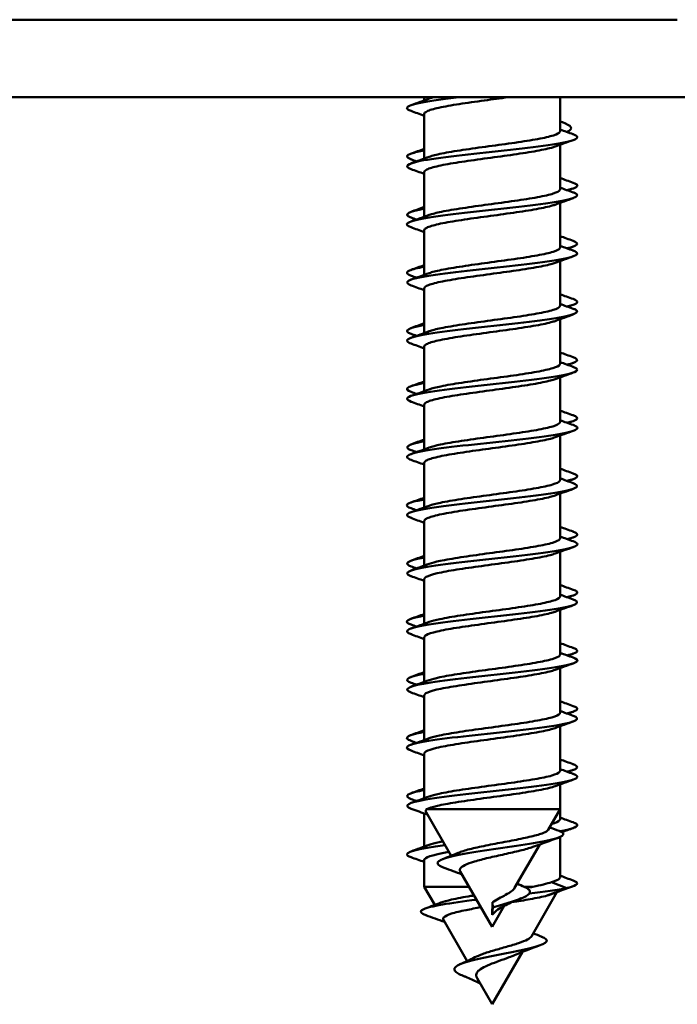
# Model space of a CAD drawing. Units: millimetres. Extents: x 72 to 9456, y 80 to 6648.
# Drawn here: x 2792 to 2809, y 642 to 667 of the extents above; entities that cross this region are included whole.
import ezdxf

# ---------------------------------------------------------------- set-up
doc = ezdxf.new("R2010")
doc.units = ezdxf.units.MM
doc.header["$LTSCALE"] = 8
doc.layers.add('Visible Edges(ISO)', color=7, linetype='Continuous', lineweight=50)

msp = doc.modelspace()

# ---------------------------------------------------------------- linework, layer by layer
at = {"layer": 'Visible Edges(ISO)'}
for p, q in [((2769.112, 666.966), (2808.66, 666.966)), ((2763.886, 664.966), (2813.886, 664.966)), ((2802.136, 664.966), (2802.136, 664.883)), ((2802.136, 664.966), (2802.136, 664.883)), ((2805.636, 664.966), (2805.636, 664.087)), ((2802.136, 664.535), (2802.136, 663.383)), ((2802.136, 664.49), (2802.136, 663.633)), ((2805.636, 664.133), (2805.644, 664.13)), ((2805.636, 663.74), (2805.636, 662.587)), ((2802.136, 663.035), (2802.136, 661.883)), ((2802.136, 662.99), (2802.136, 662.133)), ((2805.636, 662.24), (2805.636, 661.087)), ((2802.136, 661.535), (2802.136, 660.383)), ((2802.136, 661.49), (2802.136, 660.633)), ((2805.636, 660.74), (2805.636, 659.587)), ((2802.136, 660.035), (2802.136, 658.883)), ((2802.136, 659.99), (2802.136, 659.133)), ((2805.636, 659.24), (2805.636, 658.087)), ((2802.136, 658.535), (2802.136, 657.383)), ((2802.136, 658.49), (2802.136, 657.633)), ((2805.636, 657.74), (2805.636, 656.587)), ((2802.136, 657.035), (2802.136, 655.883)), ((2802.136, 656.99), (2802.136, 656.133)), ((2805.636, 656.24), (2805.636, 655.087)), ((2802.136, 655.535), (2802.136, 654.383)), ((2802.136, 655.49), (2802.136, 654.633)), ((2805.636, 654.74), (2805.636, 653.587)), ((2802.136, 654.035), (2802.136, 652.883)), ((2802.136, 653.99), (2802.136, 653.133)), ((2805.636, 653.24), (2805.636, 652.087)), ((2802.136, 652.535), (2802.136, 651.383)), ((2802.136, 652.49), (2802.136, 651.633)), ((2805.636, 651.74), (2805.636, 650.587)), ((2802.136, 651.035), (2802.136, 649.883)), ((2802.136, 650.99), (2802.136, 650.133)), ((2805.636, 650.24), (2805.636, 649.087)), ((2802.136, 649.535), (2802.136, 648.383)), ((2802.136, 649.49), (2802.136, 648.633)), ((2805.636, 648.74), (2805.636, 647.587)), ((2802.136, 648.035), (2802.136, 646.883)), ((2802.136, 647.99), (2802.136, 647.133)), ((2805.636, 647.24), (2805.636, 646.597)), ((2802.136, 646.49), (2802.136, 645.633)), ((2802.828, 645.398), (2802.181, 646.52)), ((2802.195, 646.597), (2805.636, 646.597)), ((2805.33, 646.068), (2805.636, 646.597)), ((2805.636, 646.597), (2805.636, 646.338)), ((2804.464, 644.568), (2805.112, 645.69)), ((2805.636, 645.879), (2805.636, 644.838)), ((2802.136, 645.286), (2802.136, 644.597)), ((2803.886, 643.566), (2803.063, 644.991)), ((2805.417, 644.717), (2805.81, 644.566)), ((2802.136, 644.597), (2803.291, 644.597)), ((2802.406, 644.13), (2802.136, 644.597)), ((2804.715, 644.597), (2804.938, 644.597)), ((2804.897, 643.318), (2805.558, 644.462)), ((2805.81, 644.566), (2805.303, 644.371)), ((2803.89, 643.871), (2803.894, 644.198)), ((2803.894, 644.198), (2803.902, 644.066)), ((2803.886, 643.566), (2804.197, 644.105)), ((2803.902, 644.066), (2803.89, 643.871)), ((2803.242, 642.681), (2802.63, 643.742)), ((2803.886, 641.566), (2804.666, 642.917)), ((2803.886, 641.566), (2803.496, 642.242))]:
    msp.add_line(p, q, dxfattribs=at)
for points, knots in [([(2803.034, 664.966), (2802.263, 664.875), (2801.714, 664.784), (2801.689, 664.694), (2801.681, 664.666), (2801.72, 664.639), (2801.8, 664.612)], [4.607669, 4.607669, 4.607669, 4.607669, 5.749702, 5.749702, 5.749702, 6.092359, 6.092359, 6.092359, 6.092359]), ([(2804.292, 664.966), (2804.095, 664.938), (2803.89, 664.911), (2803.459, 664.852), (2803.238, 664.821), (2802.836, 664.758), (2802.659, 664.727), (2802.372, 664.664), (2802.266, 664.633), (2802.159, 664.579), (2802.136, 664.557), (2802.136, 664.535)], [0.7043568, 0.7043568, 0.7043568, 0.7043568, 0.7660297, 0.7660297, 0.835668, 0.835668, 0.9053069, 0.9053069, 0.9749463, 0.9749463, 1.0242343, 1.0242343, 1.0242343, 1.0242343]), ([(2805.969, 664.011), (2806.101, 663.964), (2806.119, 663.917), (2806, 663.87), (2805.769, 663.778), (2805.034, 663.687), (2804.2, 663.595), (2803.366, 663.504), (2802.479, 663.412), (2802.028, 663.321), (2801.685, 663.251), (2801.609, 663.181), (2801.799, 663.112)], [8.610055, 8.610055, 8.610055, 8.610055, 9.199523, 9.199523, 9.199523, 10.349464, 10.349464, 10.349464, 11.499404, 11.499404, 11.499404, 12.375545, 12.375545, 12.375545, 12.375545]), ([(2802.264, 663.429), (2802.341, 663.457), (2802.45, 663.485), (2802.74, 663.544), (2802.927, 663.575), (2803.342, 663.638), (2803.567, 663.669), (2804.026, 663.731), (2804.256, 663.762), (2804.69, 663.825), (2804.889, 663.856), (2805.23, 663.919), (2805.369, 663.95), (2805.566, 664.013), (2805.622, 664.044), (2805.635, 664.079), (2805.636, 664.083), (2805.636, 664.087)], [12.4035692, 12.4035692, 12.4035692, 12.4035692, 12.4653995, 12.4653995, 12.5350383, 12.5350383, 12.6046784, 12.6046784, 12.6743193, 12.6743193, 12.7439601, 12.7439601, 12.8135999, 12.8135999, 12.8832383, 12.8832383, 12.8920237, 12.8920237, 12.8920237, 12.8920237]), ([(2802.14, 663.592), (2801.999, 663.567), (2801.887, 663.542), (2801.811, 663.517), (2801.654, 663.466), (2801.659, 663.414), (2801.803, 663.362)], [1.9861059, 1.9861059, 1.9861059, 1.9861059, 2.2998808, 2.2998808, 2.2998808, 2.948185, 2.948185, 2.948185, 2.948185]), ([(2805.508, 663.693), (2805.481, 663.683), (2805.449, 663.673), (2805.3, 663.632), (2805.15, 663.601), (2804.788, 663.538), (2804.581, 663.507), (2804.138, 663.444), (2803.907, 663.413), (2803.45, 663.35), (2803.229, 663.319), (2802.828, 663.257), (2802.652, 663.226), (2802.368, 663.163), (2802.263, 663.132), (2802.158, 663.079), (2802.136, 663.057), (2802.136, 663.035)], [1.649077, 1.649077, 1.649077, 1.649077, 1.6713402, 1.6713402, 1.740979, 1.740979, 1.8106171, 1.8106171, 1.8802551, 1.8802551, 1.9498935, 1.9498935, 2.0195323, 2.0195323, 2.0891718, 2.0891718, 2.1375342, 2.1375342, 2.1375342, 2.1375342]), ([(2805.974, 662.761), (2806.039, 662.739), (2806.078, 662.716), (2806.083, 662.694), (2806.094, 662.652), (2805.994, 662.61), (2805.809, 662.568)], [5.4658804, 5.4658804, 5.4658804, 5.4658804, 5.749702, 5.749702, 5.749702, 6.2760269, 6.2760269, 6.2760269, 6.2760269]), ([(2805.978, 662.511), (2805.991, 662.506), (2806.002, 662.502), (2806.013, 662.497), (2806.226, 662.406), (2805.92, 662.314), (2805.263, 662.223), (2804.606, 662.131), (2803.634, 662.04), (2802.884, 661.948), (2802.134, 661.857), (2801.647, 661.765), (2801.691, 661.674), (2801.701, 661.653), (2801.737, 661.632), (2801.798, 661.612)], [14.89324, 14.89324, 14.89324, 14.89324, 14.949225, 14.949225, 14.949225, 16.099166, 16.099166, 16.099166, 17.249106, 17.249106, 17.249106, 18.399046, 18.399046, 18.399046, 18.65873, 18.65873, 18.65873, 18.65873]), ([(2802.264, 661.929), (2802.339, 661.956), (2802.446, 661.984), (2802.733, 662.042), (2802.919, 662.074), (2803.333, 662.136), (2803.558, 662.167), (2804.017, 662.23), (2804.247, 662.261), (2804.681, 662.324), (2804.881, 662.355), (2805.224, 662.418), (2805.364, 662.449), (2805.563, 662.512), (2805.621, 662.543), (2805.635, 662.578), (2805.636, 662.583), (2805.636, 662.587)], [11.2902674, 11.2902674, 11.2902674, 11.2902674, 11.3511736, 11.3511736, 11.4208124, 11.4208124, 11.4904524, 11.4904524, 11.5600934, 11.5600934, 11.6297342, 11.6297342, 11.699374, 11.699374, 11.7690124, 11.7690124, 11.7787222, 11.7787222, 11.7787222, 11.7787222]), ([(2805.508, 662.193), (2805.479, 662.183), (2805.446, 662.173), (2805.295, 662.131), (2805.143, 662.1), (2804.78, 662.037), (2804.573, 662.006), (2804.129, 661.943), (2803.898, 661.912), (2803.441, 661.849), (2803.221, 661.818), (2802.821, 661.755), (2802.645, 661.724), (2802.363, 661.662), (2802.259, 661.63), (2802.157, 661.578), (2802.136, 661.556), (2802.136, 661.535)], [2.7623767, 2.7623767, 2.7623767, 2.7623767, 2.7855657, 2.7855657, 2.8552044, 2.8552044, 2.9248426, 2.9248426, 2.9944806, 2.9944806, 3.0641189, 3.0641189, 3.1337578, 3.1337578, 3.2033972, 3.2033972, 3.250834, 3.250834, 3.250834, 3.250834]), ([(2802.14, 662.092), (2801.735, 662.018), (2801.585, 661.944), (2801.773, 661.87), (2801.78, 661.867), (2801.787, 661.865), (2801.794, 661.862)], [8.2692913, 8.2692913, 8.2692913, 8.2692913, 9.1995232, 9.1995232, 9.1995232, 9.2313703, 9.2313703, 9.2313703, 9.2313703]), ([(2805.969, 661.011), (2806.118, 660.957), (2806.117, 660.904), (2805.943, 660.85), (2805.646, 660.759), (2804.86, 660.667), (2804.019, 660.576), (2803.177, 660.484), (2802.327, 660.393), (2801.937, 660.301), (2801.668, 660.238), (2801.628, 660.175), (2801.801, 660.112)], [21.176425, 21.176425, 21.176425, 21.176425, 21.848868, 21.848868, 21.848868, 22.998808, 22.998808, 22.998808, 24.148748, 24.148748, 24.148748, 24.941915, 24.941915, 24.941915, 24.941915]), ([(2802.264, 660.429), (2802.338, 660.456), (2802.443, 660.483), (2802.726, 660.541), (2802.911, 660.572), (2803.324, 660.635), (2803.549, 660.666), (2804.008, 660.729), (2804.238, 660.76), (2804.673, 660.823), (2804.874, 660.854), (2805.218, 660.917), (2805.359, 660.948), (2805.56, 661.01), (2805.619, 661.041), (2805.635, 661.078), (2805.636, 661.082), (2805.636, 661.087)], [10.1769659, 10.1769659, 10.1769659, 10.1769659, 10.2369477, 10.2369477, 10.3065865, 10.3065865, 10.3762265, 10.3762265, 10.4458674, 10.4458674, 10.5155083, 10.5155083, 10.5851481, 10.5851481, 10.6547865, 10.6547865, 10.6654208, 10.6654208, 10.6654208, 10.6654208]), ([(2805.508, 660.693), (2805.478, 660.683), (2805.443, 660.672), (2805.289, 660.629), (2805.137, 660.598), (2804.772, 660.536), (2804.564, 660.505), (2804.12, 660.442), (2803.888, 660.411), (2803.432, 660.348), (2803.212, 660.317), (2802.814, 660.254), (2802.639, 660.223), (2802.358, 660.16), (2802.256, 660.129), (2802.156, 660.077), (2802.136, 660.056), (2802.136, 660.035)], [3.8756764, 3.8756764, 3.8756764, 3.8756764, 3.8997911, 3.8997911, 3.9694298, 3.9694298, 4.039068, 4.039068, 4.108706, 4.108706, 4.1783443, 4.1783443, 4.2479833, 4.2479833, 4.3176227, 4.3176227, 4.3641337, 4.3641337, 4.3641337, 4.3641337]), ([(2802.142, 660.592), (2801.964, 660.56), (2801.831, 660.529), (2801.758, 660.497), (2801.654, 660.452), (2801.676, 660.407), (2801.803, 660.362)], [14.5524766, 14.5524766, 14.5524766, 14.5524766, 14.9492252, 14.9492252, 14.9492252, 15.5145556, 15.5145556, 15.5145556, 15.5145556]), ([(2805.972, 659.761), (2806.056, 659.732), (2806.096, 659.703), (2806.081, 659.674), (2806.063, 659.638), (2805.967, 659.603), (2805.81, 659.568)], [18.032251, 18.032251, 18.032251, 18.032251, 18.3990464, 18.3990464, 18.3990464, 18.8423975, 18.8423975, 18.8423975, 18.8423975]), ([(2805.977, 659.511), (2806.009, 659.5), (2806.034, 659.489), (2806.052, 659.477), (2806.197, 659.386), (2805.814, 659.294), (2805.116, 659.203), (2804.418, 659.111), (2803.441, 659.02), (2802.725, 658.928), (2802.01, 658.837), (2801.594, 658.745), (2801.708, 658.654), (2801.725, 658.64), (2801.755, 658.626), (2801.796, 658.612)], [27.459611, 27.459611, 27.459611, 27.459611, 27.59857, 27.59857, 27.59857, 28.74851, 28.74851, 28.74851, 29.89845, 29.89845, 29.89845, 31.048391, 31.048391, 31.048391, 31.225101, 31.225101, 31.225101, 31.225101]), ([(2802.264, 658.929), (2802.337, 658.956), (2802.44, 658.982), (2802.719, 659.04), (2802.903, 659.071), (2803.316, 659.134), (2803.54, 659.165), (2803.999, 659.228), (2804.229, 659.259), (2804.665, 659.321), (2804.866, 659.353), (2805.212, 659.415), (2805.354, 659.446), (2805.557, 659.509), (2805.617, 659.54), (2805.635, 659.577), (2805.636, 659.582), (2805.636, 659.587)], [9.0636645, 9.0636645, 9.0636645, 9.0636645, 9.1227219, 9.1227219, 9.1923606, 9.1923606, 9.2620006, 9.2620006, 9.3316415, 9.3316415, 9.4012824, 9.4012824, 9.4709222, 9.4709222, 9.5405606, 9.5405606, 9.5521196, 9.5521196, 9.5521196, 9.5521196]), ([(2805.508, 659.193), (2805.477, 659.182), (2805.441, 659.171), (2805.284, 659.128), (2805.13, 659.097), (2804.764, 659.034), (2804.556, 659.003), (2804.111, 658.941), (2803.879, 658.909), (2803.423, 658.847), (2803.204, 658.816), (2802.806, 658.753), (2802.632, 658.722), (2802.354, 658.659), (2802.252, 658.628), (2802.155, 658.576), (2802.136, 658.556), (2802.136, 658.535)], [4.9889759, 4.9889759, 4.9889759, 4.9889759, 5.0140166, 5.0140166, 5.0836553, 5.0836553, 5.1532934, 5.1532934, 5.2229315, 5.2229315, 5.2925698, 5.2925698, 5.3622087, 5.3622087, 5.4318481, 5.4318481, 5.4774333, 5.4774333, 5.4774333, 5.4774333]), ([(2805.97, 658.011), (2806.135, 657.951), (2806.109, 657.89), (2805.872, 657.83), (2805.51, 657.739), (2804.679, 657.647), (2803.836, 657.556), (2802.994, 657.464), (2802.186, 657.373), (2801.86, 657.281), (2801.658, 657.225), (2801.646, 657.168), (2801.802, 657.112)], [33.742796, 33.742796, 33.742796, 33.742796, 34.498212, 34.498212, 34.498212, 35.648152, 35.648152, 35.648152, 36.798093, 36.798093, 36.798093, 37.508286, 37.508286, 37.508286, 37.508286]), ([(2802.264, 657.429), (2802.336, 657.455), (2802.437, 657.481), (2802.713, 657.539), (2802.896, 657.57), (2803.307, 657.633), (2803.531, 657.664), (2803.99, 657.726), (2804.22, 657.757), (2804.657, 657.82), (2804.858, 657.851), (2805.206, 657.914), (2805.348, 657.945), (2805.554, 658.008), (2805.615, 658.039), (2805.635, 658.076), (2805.636, 658.082), (2805.636, 658.087)], [7.9503632, 7.9503632, 7.9503632, 7.9503632, 8.008496, 8.008496, 8.0781347, 8.0781347, 8.1477747, 8.1477747, 8.2174156, 8.2174156, 8.2870564, 8.2870564, 8.3566963, 8.3566963, 8.4263347, 8.4263347, 8.4388185, 8.4388185, 8.4388185, 8.4388185]), ([(2805.508, 657.693), (2805.476, 657.682), (2805.438, 657.67), (2805.278, 657.627), (2805.124, 657.596), (2804.756, 657.533), (2804.547, 657.502), (2804.102, 657.439), (2803.87, 657.408), (2803.414, 657.345), (2803.195, 657.314), (2802.799, 657.252), (2802.626, 657.221), (2802.349, 657.158), (2802.249, 657.127), (2802.155, 657.075), (2802.136, 657.055), (2802.136, 657.035)], [6.1022754, 6.1022754, 6.1022754, 6.1022754, 6.128242, 6.128242, 6.1978807, 6.1978807, 6.2675189, 6.2675189, 6.3371569, 6.3371569, 6.4067952, 6.4067952, 6.4764342, 6.4764342, 6.5460736, 6.5460736, 6.5907329, 6.5907329, 6.5907329, 6.5907329]), ([(2802.143, 657.592), (2801.929, 657.554), (2801.779, 657.516), (2801.719, 657.477), (2801.659, 657.439), (2801.692, 657.401), (2801.802, 657.362)], [27.1188472, 27.1188472, 27.1188472, 27.1188472, 27.5985696, 27.5985696, 27.5985696, 28.0809262, 28.0809262, 28.0809262, 28.0809262]), ([(2805.97, 656.761), (2806.073, 656.725), (2806.109, 656.69), (2806.063, 656.654), (2806.027, 656.625), (2805.94, 656.597), (2805.811, 656.568)], [30.5986216, 30.5986216, 30.5986216, 30.5986216, 31.0483908, 31.0483908, 31.0483908, 31.4087682, 31.4087682, 31.4087682, 31.4087682]), ([(2805.975, 656.511), (2806.027, 656.493), (2806.061, 656.475), (2806.075, 656.458), (2806.151, 656.366), (2805.696, 656.275), (2804.961, 656.183), (2804.226, 656.092), (2803.251, 656), (2802.575, 655.909), (2801.898, 655.817), (2801.557, 655.726), (2801.74, 655.634), (2801.755, 655.627), (2801.773, 655.619), (2801.794, 655.612)], [40.025981, 40.025981, 40.025981, 40.025981, 40.247914, 40.247914, 40.247914, 41.397854, 41.397854, 41.397854, 42.547795, 42.547795, 42.547795, 43.697735, 43.697735, 43.697735, 43.791471, 43.791471, 43.791471, 43.791471]), ([(2802.264, 655.929), (2802.335, 655.955), (2802.433, 655.98), (2802.706, 656.038), (2802.888, 656.069), (2803.298, 656.131), (2803.522, 656.162), (2803.981, 656.225), (2804.211, 656.256), (2804.648, 656.319), (2804.851, 656.35), (2805.2, 656.413), (2805.343, 656.444), (2805.551, 656.507), (2805.614, 656.538), (2805.634, 656.575), (2805.636, 656.581), (2805.636, 656.587)], [6.8370621, 6.8370621, 6.8370621, 6.8370621, 6.8942701, 6.8942701, 6.9639088, 6.9639088, 7.0335488, 7.0335488, 7.1031896, 7.1031896, 7.1728305, 7.1728305, 7.2424704, 7.2424704, 7.3121088, 7.3121088, 7.3255176, 7.3255176, 7.3255176, 7.3255176]), ([(2805.508, 656.193), (2805.475, 656.181), (2805.435, 656.169), (2805.272, 656.126), (2805.117, 656.095), (2804.748, 656.032), (2804.539, 656.001), (2804.093, 655.938), (2803.861, 655.907), (2803.406, 655.844), (2803.187, 655.813), (2802.792, 655.75), (2802.619, 655.719), (2802.345, 655.657), (2802.245, 655.625), (2802.154, 655.574), (2802.136, 655.555), (2802.136, 655.535)], [7.2155749, 7.2155749, 7.2155749, 7.2155749, 7.2424675, 7.2424675, 7.3121062, 7.3121062, 7.3817443, 7.3817443, 7.4513823, 7.4513823, 7.5210207, 7.5210207, 7.5906596, 7.5906596, 7.6602991, 7.6602991, 7.7040324, 7.7040324, 7.7040324, 7.7040324]), ([(2802.264, 654.429), (2802.334, 654.454), (2802.43, 654.48), (2802.699, 654.536), (2802.881, 654.567), (2803.29, 654.63), (2803.513, 654.661), (2803.971, 654.724), (2804.202, 654.755), (2804.64, 654.818), (2804.843, 654.849), (2805.194, 654.912), (2805.338, 654.943), (2805.548, 655.005), (2805.612, 655.036), (2805.634, 655.074), (2805.636, 655.081), (2805.636, 655.087)], [5.7237612, 5.7237612, 5.7237612, 5.7237612, 5.7800442, 5.7800442, 5.8496829, 5.8496829, 5.9193228, 5.9193228, 5.9889637, 5.9889637, 6.0586046, 6.0586046, 6.1282445, 6.1282445, 6.197883, 6.197883, 6.2122168, 6.2122168, 6.2122168, 6.2122168]), ([(2805.972, 655.011), (2806.154, 654.944), (2806.095, 654.877), (2805.787, 654.811), (2805.363, 654.719), (2804.492, 654.627), (2803.654, 654.536), (2802.816, 654.444), (2802.057, 654.353), (2801.796, 654.261), (2801.653, 654.212), (2801.663, 654.162), (2801.803, 654.112)], [46.309167, 46.309167, 46.309167, 46.309167, 47.147556, 47.147556, 47.147556, 48.297497, 48.297497, 48.297497, 49.447437, 49.447437, 49.447437, 50.074656, 50.074656, 50.074656, 50.074656]), ([(2802.144, 654.592), (2801.894, 654.547), (2801.732, 654.502), (2801.696, 654.458), (2801.67, 654.426), (2801.709, 654.394), (2801.801, 654.362)], [39.6852178, 39.6852178, 39.6852178, 39.6852178, 40.247914, 40.247914, 40.247914, 40.6472968, 40.6472968, 40.6472968, 40.6472968]), ([(2805.508, 654.693), (2805.474, 654.681), (2805.433, 654.668), (2805.267, 654.624), (2805.11, 654.593), (2804.74, 654.531), (2804.53, 654.5), (2804.084, 654.437), (2803.852, 654.406), (2803.397, 654.343), (2803.178, 654.312), (2802.785, 654.249), (2802.613, 654.218), (2802.34, 654.155), (2802.242, 654.124), (2802.153, 654.074), (2802.136, 654.054), (2802.136, 654.035)], [8.3288743, 8.3288743, 8.3288743, 8.3288743, 8.3566929, 8.3566929, 8.4263316, 8.4263316, 8.4959697, 8.4959697, 8.5656078, 8.5656078, 8.6352461, 8.6352461, 8.7048851, 8.7048851, 8.7745245, 8.7745245, 8.8173318, 8.8173318, 8.8173318, 8.8173318]), ([(2802.264, 652.929), (2802.332, 652.954), (2802.427, 652.979), (2802.692, 653.035), (2802.873, 653.066), (2803.281, 653.129), (2803.504, 653.16), (2803.962, 653.223), (2804.193, 653.254), (2804.632, 653.316), (2804.835, 653.348), (2805.188, 653.41), (2805.333, 653.441), (2805.545, 653.504), (2805.61, 653.535), (2805.634, 653.573), (2805.636, 653.58), (2805.636, 653.587)], [4.6104604, 4.6104604, 4.6104604, 4.6104604, 4.6658183, 4.6658183, 4.735457, 4.735457, 4.8050969, 4.8050969, 4.8747378, 4.8747378, 4.9443787, 4.9443787, 5.0140186, 5.0140186, 5.0836571, 5.0836571, 5.0989162, 5.0989162, 5.0989162, 5.0989162]), ([(2805.969, 653.761), (2806.09, 653.719), (2806.116, 653.676), (2806.031, 653.634), (2805.986, 653.612), (2805.912, 653.59), (2805.813, 653.568)], [43.1649922, 43.1649922, 43.1649922, 43.1649922, 43.6977352, 43.6977352, 43.6977352, 43.9751388, 43.9751388, 43.9751388, 43.9751388]), ([(2805.973, 653.511), (2806.044, 653.486), (2806.083, 653.462), (2806.084, 653.438), (2806.09, 653.346), (2805.565, 653.255), (2804.798, 653.163), (2804.031, 653.072), (2803.065, 652.98), (2802.433, 652.889), (2801.801, 652.797), (2801.537, 652.706), (2801.787, 652.614), (2801.789, 652.613), (2801.791, 652.613), (2801.794, 652.612)], [52.592352, 52.592352, 52.592352, 52.592352, 52.897258, 52.897258, 52.897258, 54.047199, 54.047199, 54.047199, 55.197139, 55.197139, 55.197139, 56.34708, 56.34708, 56.34708, 56.357842, 56.357842, 56.357842, 56.357842]), ([(2802.136, 653.092), (2802.123, 653.09), (2802.11, 653.087), (2802.098, 653.085), (2801.7, 653.011), (2801.596, 652.937), (2801.797, 652.862)], [45.9684031, 45.9684031, 45.9684031, 45.9684031, 45.997616, 45.997616, 45.997616, 46.9304821, 46.9304821, 46.9304821, 46.9304821]), ([(2805.508, 653.193), (2805.473, 653.18), (2805.43, 653.168), (2805.261, 653.123), (2805.104, 653.092), (2804.732, 653.029), (2804.521, 652.998), (2804.074, 652.936), (2803.842, 652.904), (2803.388, 652.842), (2803.17, 652.811), (2802.777, 652.748), (2802.607, 652.717), (2802.336, 652.654), (2802.239, 652.623), (2802.152, 652.573), (2802.136, 652.554), (2802.136, 652.535)], [9.4421736, 9.4421736, 9.4421736, 9.4421736, 9.4709184, 9.4709184, 9.540557, 9.540557, 9.6101952, 9.6101952, 9.6798332, 9.6798332, 9.7494716, 9.7494716, 9.8191105, 9.8191105, 9.88875, 9.88875, 9.9306312, 9.9306312, 9.9306312, 9.9306312]), ([(2802.264, 651.429), (2802.331, 651.454), (2802.424, 651.478), (2802.685, 651.534), (2802.866, 651.565), (2803.272, 651.628), (2803.495, 651.659), (2803.953, 651.721), (2804.184, 651.752), (2804.623, 651.815), (2804.827, 651.846), (2805.181, 651.909), (2805.328, 651.94), (2805.542, 652.003), (2805.608, 652.034), (2805.634, 652.073), (2805.636, 652.08), (2805.636, 652.087)], [3.4971598, 3.4971598, 3.4971598, 3.4971598, 3.5515924, 3.5515924, 3.6212311, 3.6212311, 3.690871, 3.690871, 3.7605119, 3.7605119, 3.8301528, 3.8301528, 3.8997927, 3.8997927, 3.9694312, 3.9694312, 3.9856157, 3.9856157, 3.9856157, 3.9856157]), ([(2805.974, 652.011), (2806.173, 651.937), (2806.075, 651.864), (2805.689, 651.791), (2805.206, 651.699), (2804.302, 651.608), (2803.474, 651.516), (2802.646, 651.425), (2801.941, 651.333), (2801.747, 651.242), (2801.655, 651.198), (2801.68, 651.155), (2801.803, 651.112)], [58.875537, 58.875537, 58.875537, 58.875537, 59.796901, 59.796901, 59.796901, 60.946841, 60.946841, 60.946841, 62.096782, 62.096782, 62.096782, 62.641027, 62.641027, 62.641027, 62.641027]), ([(2802.144, 651.592), (2801.859, 651.541), (2801.69, 651.489), (2801.688, 651.438), (2801.687, 651.413), (2801.726, 651.388), (2801.799, 651.362)], [52.2515884, 52.2515884, 52.2515884, 52.2515884, 52.8972584, 52.8972584, 52.8972584, 53.2136674, 53.2136674, 53.2136674, 53.2136674]), ([(2805.508, 651.693), (2805.471, 651.68), (2805.427, 651.667), (2805.255, 651.622), (2805.097, 651.591), (2804.724, 651.528), (2804.513, 651.497), (2804.065, 651.434), (2803.833, 651.403), (2803.379, 651.34), (2803.162, 651.309), (2802.77, 651.247), (2802.6, 651.216), (2802.332, 651.153), (2802.235, 651.122), (2802.152, 651.072), (2802.136, 651.054), (2802.136, 651.035)], [10.5554729, 10.5554729, 10.5554729, 10.5554729, 10.5851438, 10.5851438, 10.6547825, 10.6547825, 10.7244206, 10.7244206, 10.7940586, 10.7940586, 10.863697, 10.863697, 10.933336, 10.933336, 11.0029754, 11.0029754, 11.0439306, 11.0439306, 11.0439306, 11.0439306]), ([(2805.969, 650.761), (2806.106, 650.712), (2806.119, 650.663), (2805.984, 650.614), (2805.941, 650.599), (2805.884, 650.583), (2805.815, 650.568)], [55.7313628, 55.7313628, 55.7313628, 55.7313628, 56.3470796, 56.3470796, 56.3470796, 56.5415094, 56.5415094, 56.5415094, 56.5415094]), ([(2805.971, 650.511), (2806.061, 650.48), (2806.1, 650.449), (2806.078, 650.418), (2806.014, 650.327), (2805.422, 650.235), (2804.629, 650.144), (2803.836, 650.052), (2802.885, 649.961), (2802.301, 649.869), (2801.754, 649.783), (2801.557, 649.697), (2801.794, 649.612)], [65.158723, 65.158723, 65.158723, 65.158723, 65.546603, 65.546603, 65.546603, 66.696543, 66.696543, 66.696543, 67.846484, 67.846484, 67.846484, 68.924212, 68.924212, 68.924212, 68.924212]), ([(2802.264, 649.929), (2802.33, 649.953), (2802.421, 649.977), (2802.679, 650.033), (2802.858, 650.064), (2803.264, 650.126), (2803.486, 650.157), (2803.944, 650.22), (2804.175, 650.251), (2804.615, 650.314), (2804.82, 650.345), (2805.175, 650.408), (2805.322, 650.439), (2805.539, 650.502), (2805.606, 650.533), (2805.633, 650.572), (2805.636, 650.579), (2805.636, 650.587)], [2.3838593, 2.3838593, 2.3838593, 2.3838593, 2.4373665, 2.4373665, 2.5070052, 2.5070052, 2.5766451, 2.5766451, 2.6462859, 2.6462859, 2.7159268, 2.7159268, 2.7855668, 2.7855668, 2.8552053, 2.8552053, 2.8723153, 2.8723153, 2.8723153, 2.8723153]), ([(2802.137, 650.092), (2802.087, 650.083), (2802.04, 650.074), (2801.998, 650.065), (2801.679, 649.998), (2801.615, 649.93), (2801.799, 649.862)], [58.5347737, 58.5347737, 58.5347737, 58.5347737, 58.6469603, 58.6469603, 58.6469603, 59.4968527, 59.4968527, 59.4968527, 59.4968527]), ([(2805.508, 650.193), (2805.47, 650.18), (2805.424, 650.166), (2805.249, 650.121), (2805.09, 650.09), (2804.716, 650.027), (2804.504, 649.996), (2804.056, 649.933), (2803.824, 649.902), (2803.37, 649.839), (2803.153, 649.808), (2802.763, 649.745), (2802.594, 649.714), (2802.327, 649.652), (2802.232, 649.62), (2802.151, 649.571), (2802.136, 649.553), (2802.136, 649.535)], [11.6687722, 11.6687722, 11.6687722, 11.6687722, 11.6993693, 11.6993693, 11.7690079, 11.7690079, 11.8386461, 11.8386461, 11.9082841, 11.9082841, 11.9779225, 11.9779225, 12.0475614, 12.0475614, 12.1172009, 12.1172009, 12.1572299, 12.1572299, 12.1572299, 12.1572299]), ([(2805.978, 649.261), (2805.997, 649.255), (2806.013, 649.248), (2806.027, 649.242), (2806.148, 649.184), (2806.06, 649.126), (2805.809, 649.068)], [62.0145481, 62.0145481, 62.0145481, 62.0145481, 62.0967815, 62.0967815, 62.0967815, 62.8246947, 62.8246947, 62.8246947, 62.8246947]), ([(2805.976, 649.011), (2806.195, 648.931), (2806.048, 648.851), (2805.578, 648.771), (2805.04, 648.679), (2804.108, 648.588), (2803.296, 648.496), (2802.485, 648.405), (2801.837, 648.313), (2801.712, 648.222), (2801.662, 648.185), (2801.697, 648.148), (2801.802, 648.112)], [71.441908, 71.441908, 71.441908, 71.441908, 72.446245, 72.446245, 72.446245, 73.596186, 73.596186, 73.596186, 74.746126, 74.746126, 74.746126, 75.207398, 75.207398, 75.207398, 75.207398]), ([(2802.264, 648.429), (2802.329, 648.453), (2802.418, 648.476), (2802.672, 648.531), (2802.851, 648.562), (2803.255, 648.625), (2803.477, 648.656), (2803.934, 648.719), (2804.166, 648.75), (2804.607, 648.813), (2804.812, 648.844), (2805.169, 648.907), (2805.317, 648.938), (2805.535, 649), (2805.604, 649.031), (2805.633, 649.071), (2805.636, 649.079), (2805.636, 649.087)], [1.2705589, 1.2705589, 1.2705589, 1.2705589, 1.3231406, 1.3231406, 1.3927793, 1.3927793, 1.4624191, 1.4624191, 1.53206, 1.53206, 1.6017009, 1.6017009, 1.6713409, 1.6713409, 1.7409794, 1.7409794, 1.759015, 1.759015, 1.759015, 1.759015]), ([(2802.143, 648.592), (2801.824, 648.534), (2801.652, 648.476), (2801.694, 648.418), (2801.708, 648.399), (2801.743, 648.381), (2801.797, 648.362)], [64.817959, 64.817959, 64.817959, 64.817959, 65.5466027, 65.5466027, 65.5466027, 65.780038, 65.780038, 65.780038, 65.780038]), ([(2805.508, 648.693), (2805.469, 648.679), (2805.422, 648.665), (2805.243, 648.619), (2805.084, 648.588), (2804.708, 648.526), (2804.496, 648.495), (2804.047, 648.432), (2803.815, 648.401), (2803.361, 648.338), (2803.145, 648.307), (2802.756, 648.244), (2802.588, 648.213), (2802.323, 648.15), (2802.229, 648.119), (2802.15, 648.07), (2802.136, 648.053), (2802.136, 648.035)], [12.7820714, 12.7820714, 12.7820714, 12.7820714, 12.8135947, 12.8135947, 12.8832334, 12.8832334, 12.9528715, 12.9528715, 13.0225095, 13.0225095, 13.0921479, 13.0921479, 13.1617869, 13.1617869, 13.2314264, 13.2314264, 13.2705292, 13.2705292, 13.2705292, 13.2705292]), ([(2805.97, 647.761), (2806.123, 647.706), (2806.115, 647.65), (2805.922, 647.594), (2805.891, 647.586), (2805.856, 647.577), (2805.816, 647.568)], [68.2977335, 68.2977335, 68.2977335, 68.2977335, 68.9964239, 68.9964239, 68.9964239, 69.10788, 69.10788, 69.10788, 69.10788]), ([(2805.97, 647.511), (2806.077, 647.473), (2806.111, 647.436), (2806.057, 647.398), (2805.923, 647.307), (2805.269, 647.215), (2804.455, 647.124), (2803.641, 647.032), (2802.712, 646.941), (2802.18, 646.849), (2801.72, 646.77), (2801.58, 646.691), (2801.796, 646.612)], [77.725093, 77.725093, 77.725093, 77.725093, 78.195947, 78.195947, 78.195947, 79.345888, 79.345888, 79.345888, 80.495828, 80.495828, 80.495828, 81.490583, 81.490583, 81.490583, 81.490583]), ([(2802.264, 646.929), (2802.328, 646.952), (2802.414, 646.975), (2802.665, 647.03), (2802.843, 647.061), (2803.246, 647.124), (2803.468, 647.155), (2803.925, 647.218), (2804.157, 647.249), (2804.598, 647.311), (2804.804, 647.343), (2805.162, 647.405), (2805.311, 647.436), (2805.532, 647.499), (2805.601, 647.53), (2805.633, 647.57), (2805.636, 647.579), (2805.636, 647.587)], [0.1572586, 0.1572586, 0.1572586, 0.1572586, 0.2089147, 0.2089147, 0.2785534, 0.2785534, 0.3481932, 0.3481932, 0.4178341, 0.4178341, 0.487475, 0.487475, 0.557115, 0.557115, 0.6267535, 0.6267535, 0.6457149, 0.6457149, 0.6457149, 0.6457149]), ([(2805.508, 647.193), (2805.468, 647.179), (2805.419, 647.164), (2805.237, 647.118), (2805.077, 647.087), (2804.7, 647.024), (2804.487, 646.993), (2804.038, 646.931), (2803.806, 646.9), (2803.353, 646.837), (2803.136, 646.806), (2802.76, 646.745), (2802.601, 646.715), (2802.345, 646.656), (2802.251, 646.627), (2802.195, 646.597)], [13.8953706, 13.8953706, 13.8953706, 13.8953706, 13.9278202, 13.9278202, 13.9974588, 13.9974588, 14.0670969, 14.0670969, 14.136735, 14.136735, 14.2063734, 14.2063734, 14.2720423, 14.2720423, 14.3377111, 14.3377111, 14.3377111, 14.3377111]), ([(2802.138, 647.092), (2802.05, 647.076), (2801.974, 647.061), (2801.911, 647.045), (2801.664, 646.984), (2801.634, 646.923), (2801.801, 646.862)], [71.1011443, 71.1011443, 71.1011443, 71.1011443, 71.2963047, 71.2963047, 71.2963047, 72.0632233, 72.0632233, 72.0632233, 72.0632233]), ([(2805.417, 646.217), (2805.419, 646.218), (2805.42, 646.218), (2805.532, 646.25), (2805.601, 646.281), (2805.633, 646.321), (2805.636, 646.329), (2805.636, 646.338)], [1.1133035, 1.1133035, 1.1133035, 1.1133035, 1.11422591, 1.11422591, 1.18386482, 1.18386482, 1.20282343, 1.20282343, 1.20282343, 1.20282343]), ([(2805.976, 646.261), (2806.015, 646.248), (2806.043, 646.235), (2806.061, 646.222), (2806.147, 646.158), (2805.976, 646.094), (2805.623, 646.03)], [74.5809188, 74.5809188, 74.5809188, 74.5809188, 74.7461259, 74.7461259, 74.7461259, 75.547685, 75.547685, 75.547685, 75.547685]), ([(2805.613, 646.037), (2805.633, 646.029), (2805.651, 646.022), (2805.665, 646.015), (2805.849, 645.923), (2805.575, 645.831), (2805.051, 645.739), (2804.528, 645.647), (2803.792, 645.555), (2803.262, 645.463), (2802.732, 645.371), (2802.433, 645.279), (2802.484, 645.187), (2802.501, 645.155), (2802.561, 645.123), (2802.65, 645.09)], [2.218134, 2.218134, 2.218134, 2.218134, 2.310369, 2.310369, 2.310369, 3.465554, 3.465554, 3.465554, 4.620738, 4.620738, 4.620738, 5.775923, 5.775923, 5.775923, 6.181585, 6.181585, 6.181585, 6.181585]), ([(2803.013, 645.474), (2803.049, 645.49), (2803.092, 645.505), (2803.241, 645.552), (2803.364, 645.583), (2803.645, 645.646), (2803.802, 645.677), (2804.127, 645.739), (2804.293, 645.77), (2804.613, 645.833), (2804.762, 645.863), (2805.023, 645.926), (2805.13, 645.957), (2805.273, 646.015), (2805.315, 646.041), (2805.33, 646.068)], [0.416122, 0.416122, 0.416122, 0.416122, 0.4377815, 0.4377815, 0.4833878, 0.4833878, 0.5309425, 0.5309425, 0.580448, 0.580448, 0.6319067, 0.6319067, 0.6853201, 0.6853201, 0.7327186, 0.7327186, 0.7327186, 0.7327186]), ([(2802.67, 645.672), (2801.971, 645.581), (2801.581, 645.489), (2801.716, 645.398), (2801.734, 645.386), (2801.761, 645.374), (2801.795, 645.362)], [77.049613, 77.049613, 77.049613, 77.049613, 78.195947, 78.195947, 78.195947, 78.346409, 78.346409, 78.346409, 78.346409]), ([(2802.264, 645.68), (2802.328, 645.703), (2802.414, 645.726), (2802.551, 645.756), (2802.582, 645.762), (2802.614, 645.769)], [0.71437564, 0.71437564, 0.71437564, 0.71437564, 0.76602793, 0.76602793, 0.78039557, 0.78039557, 0.78039557, 0.78039557]), ([(2802.772, 645.496), (2802.649, 645.474), (2802.541, 645.453), (2802.318, 645.4), (2802.225, 645.369), (2802.149, 645.32), (2802.136, 645.303), (2802.136, 645.286)], [13.6706484, 13.6706484, 13.6706484, 13.6706484, 13.718901, 13.718901, 13.788541, 13.788541, 13.8267201, 13.8267201, 13.8267201, 13.8267201]), ([(2804.964, 645.635), (2804.954, 645.631), (2804.944, 645.628), (2804.847, 645.594), (2804.736, 645.563), (2804.483, 645.5), (2804.346, 645.469), (2804.064, 645.407), (2803.924, 645.376), (2803.659, 645.313), (2803.537, 645.282), (2803.329, 645.219), (2803.243, 645.188), (2803.117, 645.125), (2803.076, 645.094), (2803.048, 645.039), (2803.049, 645.015), (2803.063, 644.991)], [0.445073, 0.445073, 0.445073, 0.445073, 0.4505376, 0.4505376, 0.4977839, 0.4977839, 0.543022, 0.543022, 0.5862556, 0.5862556, 0.6274892, 0.6274892, 0.6667284, 0.6667284, 0.7039795, 0.7039795, 0.7307718, 0.7307718, 0.7307718, 0.7307718]), ([(2804.938, 644.597), (2805.036, 644.617), (2805.126, 644.637), (2805.287, 644.677), (2805.358, 644.697), (2805.417, 644.717)], [0.00000055, 0.00000055, 0.00000055, 0.00000055, 0.03731794, 0.03731794, 0.07464026, 0.07464026, 0.07464026, 0.07464026]), ([(2805.417, 644.717), (2805.528, 644.749), (2805.599, 644.78), (2805.632, 644.82), (2805.636, 644.829), (2805.636, 644.838)], [0, 0, 0, 0, 0.06963892, 0.06963892, 0.08952339, 0.08952339, 0.08952339, 0.08952339]), ([(2805.971, 644.761), (2806.141, 644.699), (2806.106, 644.637), (2805.846, 644.575), (2805.834, 644.572), (2805.822, 644.569), (2805.81, 644.566)], [80.8641041, 80.8641041, 80.8641041, 80.8641041, 81.6457683, 81.6457683, 81.6457683, 81.681409, 81.681409, 81.681409, 81.681409]), ([(2803.894, 644.198), (2803.945, 644.231), (2804.001, 644.263), (2804.119, 644.327), (2804.179, 644.358), (2804.293, 644.422), (2804.344, 644.453), (2804.422, 644.513), (2804.449, 644.541), (2804.464, 644.568)], [0, 0, 0, 0, 0.01929299, 0.01929299, 0.04031981, 0.04031981, 0.06312504, 0.06312504, 0.08468693, 0.08468693, 0.08468693, 0.08468693]), ([(2804.715, 644.597), (2804.894, 644.518), (2804.903, 644.439), (2804.764, 644.36), (2804.602, 644.268), (2804.258, 644.176), (2803.959, 644.084), (2803.94, 644.078), (2803.921, 644.072), (2803.902, 644.066)], [8.248644, 8.248644, 8.248644, 8.248644, 9.241476, 9.241476, 9.241476, 10.396661, 10.396661, 10.396661, 10.471976, 10.471976, 10.471976, 10.471976]), ([(2803.484, 644.264), (2802.808, 644.181), (2802.269, 644.098), (2802.105, 644.015), (2802.005, 643.964), (2802.044, 643.914), (2802.185, 643.863)], [1.265801, 1.265801, 1.265801, 1.265801, 2.310369, 2.310369, 2.310369, 2.94467, 2.94467, 2.94467, 2.94467]), ([(2802.564, 644.19), (2802.632, 644.216), (2802.725, 644.242), (2802.98, 644.299), (2803.151, 644.33), (2803.367, 644.365), (2803.393, 644.369), (2803.42, 644.374)], [0.8078218, 0.8078218, 0.8078218, 0.8078218, 0.8573031, 0.8573031, 0.9185483, 0.9185483, 0.927033, 0.927033, 0.927033, 0.927033]), ([(2804.635, 644.3), (2804.516, 644.252), (2804.397, 644.203), (2804.226, 644.121), (2804.169, 644.091), (2804.06, 644.028), (2804.008, 643.993), (2803.968, 643.956)], [0, 0, 0, 0, 0.03891371, 0.03891371, 0.05943781, 0.05943781, 0.08101127, 0.08101127, 0.08101127, 0.08101127]), ([(2805.303, 644.371), (2805.187, 644.34), (2805.038, 644.31), (2804.719, 644.251), (2804.559, 644.225), (2804.391, 644.198)], [0, 0, 0, 0, 0.0633858, 0.0633858, 0.1162561, 0.1162561, 0.1162561, 0.1162561]), ([(2803.596, 644.069), (2803.461, 644.045), (2803.332, 644.022), (2803.065, 643.967), (2802.936, 643.936), (2802.742, 643.874), (2802.676, 643.843), (2802.621, 643.788), (2802.616, 643.765), (2802.63, 643.742)], [0.1981758, 0.1981758, 0.1981758, 0.1981758, 0.241417, 0.241417, 0.2967217, 0.2967217, 0.3500088, 0.3500088, 0.3882187, 0.3882187, 0.3882187, 0.3882187]), ([(2803.968, 643.956), (2803.965, 643.952), (2803.961, 643.949), (2803.932, 643.921), (2803.909, 643.897), (2803.89, 643.871)], [0.99722097, 0.99722097, 0.99722097, 0.99722097, 0.9988881, 0.9988881, 1.0098662, 1.0098662, 1.0098662, 1.0098662]), ([(2805.157, 643.311), (2805.264, 643.27), (2805.312, 643.229), (2805.288, 643.187), (2805.236, 643.095), (2804.849, 643.003), (2804.39, 642.911), (2803.931, 642.82), (2803.43, 642.728), (2803.157, 642.636), (2802.884, 642.544), (2802.846, 642.452), (2803.009, 642.36), (2803.044, 642.34), (2803.087, 642.32), (2803.137, 642.301)], [5.256364, 5.256364, 5.256364, 5.256364, 5.775923, 5.775923, 5.775923, 6.931107, 6.931107, 6.931107, 8.086292, 8.086292, 8.086292, 9.241476, 9.241476, 9.241476, 9.489727, 9.489727, 9.489727, 9.489727]), ([(2803.44, 642.778), (2803.495, 642.807), (2803.562, 642.835), (2803.728, 642.895), (2803.828, 642.926), (2804.042, 642.989), (2804.153, 643.02), (2804.372, 643.083), (2804.477, 643.114), (2804.663, 643.177), (2804.742, 643.208), (2804.849, 643.266), (2804.882, 643.292), (2804.897, 643.318)], [0.1456353, 0.1456353, 0.1456353, 0.1456353, 0.1727323, 0.1727323, 0.2048332, 0.2048332, 0.2388417, 0.2388417, 0.2747674, 0.2747674, 0.3126183, 0.3126183, 0.3461783, 0.3461783, 0.3461783, 0.3461783]), ([(2804.463, 642.834), (2804.422, 642.816), (2804.376, 642.798), (2804.247, 642.749), (2804.159, 642.718), (2803.985, 642.655), (2803.901, 642.624), (2803.749, 642.56), (2803.682, 642.529), (2803.574, 642.466), (2803.534, 642.434), (2803.483, 642.371), (2803.471, 642.339), (2803.476, 642.285), (2803.483, 642.264), (2803.496, 642.242)], [0.7862399, 0.7862399, 0.7862399, 0.7862399, 0.8038937, 0.8038937, 0.8332924, 0.8332924, 0.8607659, 0.8607659, 0.8863375, 0.8863375, 0.910037, 0.910037, 0.9319026, 0.9319026, 0.9456207, 0.9456207, 0.9456207, 0.9456207]), ([(2803.574, 642.106), (2803.552, 642.118), (2803.53, 642.129), (2803.41, 642.187), (2803.308, 642.231), (2803.182, 642.282), (2803.159, 642.292), (2803.136, 642.301)], [0.03176029, 0.03176029, 0.03176029, 0.03176029, 0.03973241, 0.03973241, 0.07357607, 0.07357607, 0.08103178, 0.08103178, 0.08103178, 0.08103178])]:
    msp.add_open_spline(points, degree=3, knots=knots, dxfattribs=at)
for points in [[(2801.794, 664.761), (2801.951, 664.816), (2802.108, 664.872), (2802.264, 664.929)], [(2802.264, 664.929), (2802.298, 664.941), (2802.339, 664.954), (2802.385, 664.966)], [(2802.136, 664.49), (2802.022, 664.531), (2801.908, 664.571), (2801.794, 664.612)], [(2805.636, 664.343), (2805.658, 664.335), (2805.681, 664.327), (2805.703, 664.319)], [(2805.815, 664.069), (2806.002, 664.152), (2805.932, 664.236), (2805.699, 664.319)], [(2805.636, 664.133), (2805.75, 664.092), (2805.864, 664.051), (2805.978, 664.011)], [(2805.978, 663.862), (2805.821, 663.806), (2805.664, 663.75), (2805.508, 663.693)], [(2801.794, 663.511), (2801.908, 663.552), (2802.022, 663.592), (2802.136, 663.633)], [(2801.794, 663.261), (2801.951, 663.316), (2802.108, 663.372), (2802.264, 663.429)], [(2801.937, 663.312), (2801.889, 663.328), (2801.841, 663.345), (2801.794, 663.362)], [(2802.136, 662.99), (2802.022, 663.031), (2801.908, 663.071), (2801.794, 663.112)], [(2805.636, 662.883), (2805.75, 662.842), (2805.864, 662.802), (2805.978, 662.761)], [(2805.636, 662.633), (2805.75, 662.592), (2805.864, 662.551), (2805.978, 662.511)], [(2805.978, 662.612), (2805.93, 662.595), (2805.883, 662.578), (2805.835, 662.562)], [(2805.978, 662.362), (2805.821, 662.306), (2805.664, 662.25), (2805.508, 662.193)], [(2801.794, 662.011), (2801.908, 662.052), (2802.022, 662.092), (2802.136, 662.133)], [(2801.794, 661.761), (2801.951, 661.816), (2802.108, 661.872), (2802.264, 661.929)], [(2801.937, 661.812), (2801.889, 661.828), (2801.841, 661.845), (2801.794, 661.862)], [(2802.136, 661.49), (2802.022, 661.531), (2801.908, 661.571), (2801.794, 661.612)], [(2805.636, 661.383), (2805.75, 661.342), (2805.864, 661.302), (2805.978, 661.261)], [(2805.974, 661.261), (2806.149, 661.197), (2806.096, 661.132), (2805.816, 661.068)], [(2805.636, 661.133), (2805.75, 661.092), (2805.864, 661.051), (2805.978, 661.011)], [(2805.978, 661.112), (2805.93, 661.095), (2805.883, 661.078), (2805.835, 661.062)], [(2805.978, 660.862), (2805.821, 660.806), (2805.664, 660.75), (2805.508, 660.693)], [(2801.794, 660.511), (2801.908, 660.552), (2802.022, 660.592), (2802.136, 660.633)], [(2801.794, 660.261), (2801.951, 660.316), (2802.108, 660.372), (2802.264, 660.429)], [(2801.937, 660.312), (2801.889, 660.328), (2801.841, 660.345), (2801.794, 660.362)], [(2802.136, 659.99), (2802.022, 660.031), (2801.908, 660.071), (2801.794, 660.112)], [(2805.636, 659.883), (2805.75, 659.842), (2805.864, 659.802), (2805.978, 659.761)], [(2805.636, 659.633), (2805.75, 659.592), (2805.864, 659.551), (2805.978, 659.511)], [(2805.978, 659.612), (2805.93, 659.595), (2805.883, 659.578), (2805.835, 659.562)], [(2801.794, 659.011), (2801.908, 659.052), (2802.022, 659.092), (2802.136, 659.133)], [(2805.978, 659.362), (2805.821, 659.306), (2805.664, 659.25), (2805.508, 659.193)], [(2802.138, 659.092), (2801.718, 659.015), (2801.581, 658.939), (2801.794, 658.862)], [(2801.794, 658.761), (2801.951, 658.816), (2802.108, 658.872), (2802.264, 658.929)], [(2801.937, 658.812), (2801.889, 658.828), (2801.841, 658.845), (2801.794, 658.862)], [(2802.136, 658.49), (2802.022, 658.531), (2801.908, 658.571), (2801.794, 658.612)], [(2805.636, 658.383), (2805.75, 658.342), (2805.864, 658.302), (2805.978, 658.261)], [(2805.636, 658.133), (2805.75, 658.092), (2805.864, 658.051), (2805.978, 658.011)], [(2805.976, 658.261), (2806.152, 658.197), (2806.092, 658.132), (2805.815, 658.068)], [(2805.978, 657.862), (2805.821, 657.806), (2805.664, 657.75), (2805.508, 657.693)], [(2805.978, 658.112), (2805.93, 658.095), (2805.883, 658.078), (2805.835, 658.062)], [(2801.794, 657.511), (2801.908, 657.552), (2802.022, 657.592), (2802.136, 657.633)], [(2801.794, 657.261), (2801.951, 657.316), (2802.108, 657.372), (2802.264, 657.429)], [(2801.937, 657.312), (2801.889, 657.328), (2801.841, 657.345), (2801.794, 657.362)], [(2802.136, 656.99), (2802.022, 657.031), (2801.908, 657.071), (2801.794, 657.112)], [(2805.636, 656.883), (2805.75, 656.842), (2805.864, 656.802), (2805.978, 656.761)], [(2805.636, 656.633), (2805.75, 656.592), (2805.864, 656.551), (2805.978, 656.511)], [(2805.978, 656.612), (2805.93, 656.595), (2805.883, 656.578), (2805.835, 656.562)], [(2805.978, 656.362), (2805.821, 656.306), (2805.664, 656.25), (2805.508, 656.193)], [(2802.136, 656.092), (2801.713, 656.015), (2801.586, 655.939), (2801.795, 655.862)], [(2801.794, 656.011), (2801.908, 656.052), (2802.022, 656.092), (2802.136, 656.133)], [(2801.794, 655.761), (2801.951, 655.816), (2802.108, 655.872), (2802.264, 655.929)], [(2801.937, 655.812), (2801.889, 655.828), (2801.841, 655.845), (2801.794, 655.862)], [(2802.136, 655.49), (2802.022, 655.531), (2801.908, 655.571), (2801.794, 655.612)], [(2805.636, 655.383), (2805.75, 655.342), (2805.864, 655.302), (2805.978, 655.261)], [(2805.636, 655.133), (2805.75, 655.092), (2805.864, 655.051), (2805.978, 655.011)], [(2805.978, 655.261), (2806.156, 655.197), (2806.089, 655.132), (2805.813, 655.068)], [(2805.978, 655.112), (2805.93, 655.095), (2805.883, 655.078), (2805.835, 655.062)], [(2805.978, 654.862), (2805.821, 654.806), (2805.664, 654.75), (2805.508, 654.693)], [(2801.794, 654.511), (2801.908, 654.552), (2802.022, 654.592), (2802.136, 654.633)], [(2801.794, 654.261), (2801.951, 654.316), (2802.108, 654.372), (2802.264, 654.429)], [(2801.937, 654.312), (2801.889, 654.328), (2801.841, 654.345), (2801.794, 654.362)], [(2802.136, 653.99), (2802.022, 654.031), (2801.908, 654.071), (2801.794, 654.112)], [(2805.636, 653.883), (2805.75, 653.842), (2805.864, 653.802), (2805.978, 653.761)], [(2805.636, 653.633), (2805.75, 653.592), (2805.864, 653.551), (2805.978, 653.511)], [(2805.978, 653.612), (2805.93, 653.595), (2805.883, 653.578), (2805.835, 653.562)], [(2805.978, 653.362), (2805.821, 653.306), (2805.664, 653.25), (2805.508, 653.193)], [(2801.794, 653.011), (2801.908, 653.052), (2802.022, 653.092), (2802.136, 653.133)], [(2801.794, 652.761), (2801.951, 652.816), (2802.108, 652.872), (2802.264, 652.929)], [(2801.937, 652.812), (2801.889, 652.828), (2801.841, 652.845), (2801.794, 652.862)], [(2802.136, 652.49), (2802.022, 652.531), (2801.908, 652.571), (2801.794, 652.612)], [(2805.636, 652.383), (2805.75, 652.342), (2805.864, 652.302), (2805.978, 652.261)], [(2805.636, 652.133), (2805.75, 652.092), (2805.864, 652.051), (2805.978, 652.011)], [(2805.978, 652.261), (2806.16, 652.197), (2806.088, 652.132), (2805.811, 652.068)], [(2805.978, 652.112), (2805.93, 652.095), (2805.883, 652.078), (2805.835, 652.062)], [(2805.978, 651.862), (2805.821, 651.806), (2805.664, 651.75), (2805.508, 651.693)], [(2801.794, 651.511), (2801.908, 651.552), (2802.022, 651.592), (2802.136, 651.633)], [(2801.794, 651.261), (2801.951, 651.316), (2802.108, 651.372), (2802.264, 651.429)], [(2801.937, 651.312), (2801.889, 651.328), (2801.841, 651.345), (2801.794, 651.362)], [(2802.136, 650.99), (2802.022, 651.031), (2801.908, 651.071), (2801.794, 651.112)], [(2805.636, 650.883), (2805.75, 650.842), (2805.864, 650.802), (2805.978, 650.761)], [(2805.636, 650.633), (2805.75, 650.592), (2805.864, 650.551), (2805.978, 650.511)], [(2805.978, 650.612), (2805.93, 650.595), (2805.883, 650.578), (2805.835, 650.562)], [(2805.978, 650.362), (2805.821, 650.306), (2805.664, 650.25), (2805.508, 650.193)], [(2801.794, 650.011), (2801.908, 650.052), (2802.022, 650.092), (2802.136, 650.133)], [(2801.794, 649.761), (2801.951, 649.816), (2802.108, 649.872), (2802.264, 649.929)], [(2801.937, 649.812), (2801.889, 649.828), (2801.841, 649.845), (2801.794, 649.862)], [(2802.136, 649.49), (2802.022, 649.531), (2801.908, 649.571), (2801.794, 649.612)], [(2805.636, 649.383), (2805.75, 649.342), (2805.864, 649.302), (2805.978, 649.261)], [(2805.636, 649.133), (2805.75, 649.092), (2805.864, 649.051), (2805.978, 649.011)], [(2805.978, 649.112), (2805.93, 649.095), (2805.883, 649.078), (2805.835, 649.062)], [(2805.978, 648.862), (2805.821, 648.806), (2805.664, 648.75), (2805.508, 648.693)], [(2801.794, 648.511), (2801.908, 648.552), (2802.022, 648.592), (2802.136, 648.633)], [(2801.794, 648.261), (2801.951, 648.316), (2802.108, 648.372), (2802.264, 648.429)], [(2801.937, 648.312), (2801.889, 648.328), (2801.841, 648.345), (2801.794, 648.362)], [(2802.136, 647.99), (2802.022, 648.031), (2801.908, 648.071), (2801.794, 648.112)], [(2805.636, 647.883), (2805.75, 647.842), (2805.864, 647.802), (2805.978, 647.761)], [(2805.636, 647.633), (2805.75, 647.592), (2805.864, 647.551), (2805.978, 647.511)], [(2805.978, 647.612), (2805.93, 647.595), (2805.883, 647.578), (2805.835, 647.562)], [(2805.978, 647.362), (2805.821, 647.306), (2805.664, 647.25), (2805.508, 647.193)], [(2801.794, 647.011), (2801.908, 647.052), (2802.022, 647.092), (2802.136, 647.133)], [(2801.794, 646.761), (2801.951, 646.816), (2802.108, 646.872), (2802.264, 646.929)], [(2801.937, 646.812), (2801.889, 646.828), (2801.841, 646.845), (2801.794, 646.862)], [(2802.215, 646.461), (2802.075, 646.512), (2801.934, 646.562), (2801.794, 646.612)], [(2802.195, 646.597), (2802.17, 646.572), (2802.166, 646.546), (2802.181, 646.52)], [(2805.416, 646.217), (2805.417, 646.217), (2805.417, 646.217), (2805.417, 646.217)], [(2805.636, 646.383), (2805.75, 646.342), (2805.864, 646.302), (2805.978, 646.261)], [(2805.366, 646.129), (2805.448, 646.098), (2805.531, 646.067), (2805.614, 646.037)], [(2805.978, 646.112), (2805.879, 646.077), (2805.78, 646.042), (2805.681, 646.006)], [(2801.794, 645.511), (2801.951, 645.567), (2802.108, 645.623), (2802.264, 645.68)], [(2805.593, 645.863), (2805.383, 645.788), (2805.172, 645.713), (2804.964, 645.635)], [(2802.608, 645.311), (2802.744, 645.364), (2802.88, 645.418), (2803.013, 645.474)], [(2802.136, 645.24), (2802.022, 645.281), (2801.908, 645.322), (2801.794, 645.362)], [(2803.106, 644.917), (2802.955, 644.977), (2802.801, 645.034), (2802.646, 645.09)], [(2804.529, 644.68), (2804.59, 644.652), (2804.653, 644.624), (2804.716, 644.597)], [(2805.636, 644.883), (2805.75, 644.842), (2805.864, 644.802), (2805.978, 644.761)], [(2804.77, 644.571), (2804.828, 644.58), (2804.884, 644.589), (2804.938, 644.597)], [(2805.81, 644.566), (2805.575, 644.519), (2805.23, 644.472), (2804.844, 644.424)], [(2805.387, 644.4), (2805.361, 644.39), (2805.333, 644.381), (2805.303, 644.371)], [(2805.978, 644.612), (2805.781, 644.542), (2805.583, 644.472), (2805.387, 644.4)], [(2802.158, 644.037), (2802.294, 644.087), (2802.429, 644.138), (2802.564, 644.19)], [(2802.659, 643.69), (2802.5, 643.749), (2802.339, 643.806), (2802.178, 643.863)], [(2804.944, 643.398), (2805.017, 643.369), (2805.09, 643.34), (2805.164, 643.311)], [(2805.126, 643.091), (2804.902, 643.009), (2804.678, 642.926), (2804.463, 642.834)], [(2803.056, 642.598), (2803.188, 642.655), (2803.319, 642.714), (2803.44, 642.778)]]:
    msp.add_open_spline(points, degree=3, dxfattribs=at)

doc.saveas('drawing.dxf')
